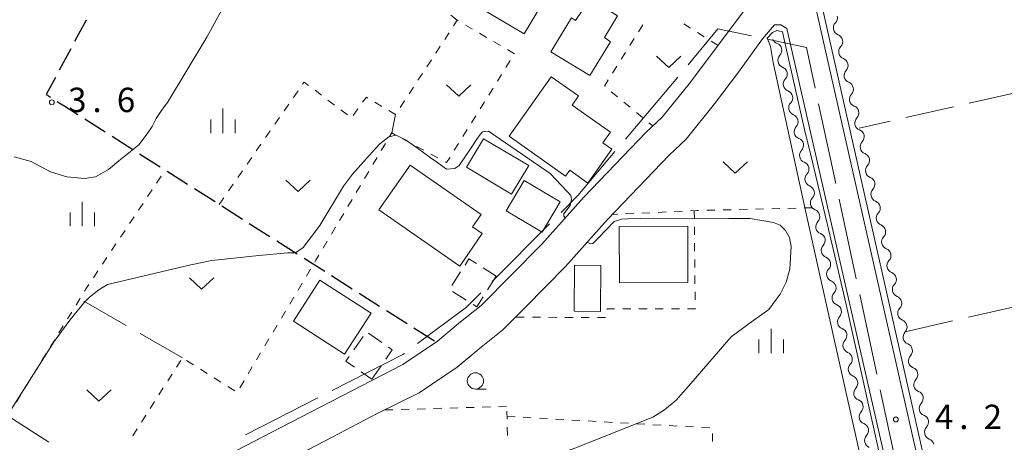
# Model space of a CAD drawing. Units: millimetres. Extents: x -70000 to -68000, y 36000 to 37500.
# Drawn here: x -68329 to -68177, y 36618 to 36683 of the extents above; entities that cross this region are included whole.
import ezdxf

# ---------------------------------------------------------------- set-up
doc = ezdxf.new("R2010")
doc.units = ezdxf.units.MM
for name, color, linetype, lineweight in [('110600_大字・町・丁目界', 7, 'Continuous', 20), ('210100_道路縁（街区線）', 7, 'Continuous', 15), ('210300_徒歩道', 7, 'Continuous', 30), ('300100_普通建物', 7, 'Continuous', 15), ('300300_普通無壁舎', 7, 'Continuous', 9), ('510200_一条河川、細流', 7, 'Continuous', 15), ('630100_植生界', 7, 'Continuous', 9), ('630200_耕地界', 7, 'Continuous', 9), ('631300_畑', 7, 'Continuous', 9), ('633100_広葉樹林', 7, 'Continuous', 9), ('633400_荒地', 7, 'Continuous', 9), ('710200_等高線（主曲線）', 7, 'Continuous', 9), ('731200_図化機測定による標高点', 7, 'Continuous', 20), ('731207_図化機測定による標高点（注記）', 7, 'Continuous', 20)]:
    doc.layers.add(name, color=color, linetype=linetype, lineweight=lineweight)
doc.styles.add('Style-WORKING', font='txt')

msp = doc.modelspace()

# ---------------------------------------------------------------- linework, layer by layer
at = {"layer": '110600_大字・町・丁目界'}
for p, q in [((-68235.465, 36664.815), (-68227.391, 36674.357)), ((-68205.73, 36670.238), (-68203.096, 36658.018)), ((-68202.569, 36655.575), (-68199.935, 36643.355)), ((-68255.966, 36642.945), (-68247.14, 36651.797)), ((-68199.408, 36640.911), (-68196.773, 36628.692)), ((-68196.246, 36626.248), (-68193.612, 36614.029)), ((-68293.931, 36619.321), (-68282.801, 36625.012))]:
    msp.add_line(p, q, dxfattribs=at)
at = {"layer": '110600_大字・町・丁目界', "flags": 128}
for points in [[(-68225.791, 36676.278), (-68221.27, 36681.82), (-68216.039, 36680.707)], [(-68213.594, 36680.186), (-68207.6, 36678.91), (-68206.257, 36672.681)], [(-68245.375, 36653.567), (-68242.78, 36656.17), (-68237.08, 36662.906)], [(-68267.464, 36633.371), (-68259.93, 36638.97), (-68257.732, 36641.175)], [(-68280.575, 36626.15), (-68269.7, 36631.71), (-68269.471, 36631.88)]]:
    msp.add_lwpolyline(points, dxfattribs=at)
at = {"layer": '210100_道路縁（街区線）', "flags": 128}
for points in [[(-68205.17, 36691.77), (-68206.75, 36689.49), (-68206.94, 36688.45), (-68176.07, 36551.83), (-68173.09, 36552.53), (-68163.77, 36554.79), (-68094.92, 36570.28), (-68074.89, 36574.67), (-68073.48, 36575.38), (-68073.76, 36576.71)], [(-68216.82, 36685.09), (-68225.68, 36673.34), (-68229.81, 36668.23), (-68232.28, 36665.91), (-68241.87, 36655.89), (-68248.33, 36648.69), (-68257.67, 36639.25), (-68260.87, 36636.72), (-68264.37, 36633.75), (-68269.74, 36630.15), (-68274.59, 36627.65), (-68288.52, 36620.47), (-68303.55, 36612.66), (-68308.88, 36610.01), (-68313.89, 36607.41), (-68333.54, 36597.4)], [(-68180.6, 36550.42), (-68210.61, 36681.84), (-68211.53, 36682.41), (-68212.54, 36682.41), (-68214.35, 36680.24), (-68218.07, 36675.14), (-68221.74, 36670.26), (-68226.13, 36664.83), (-68228.75, 36662.36), (-68238.2, 36652.49), (-68244.68, 36645.26), (-68250.87, 36638.98), (-68254.32, 36635.52), (-68257.69, 36632.85), (-68261.35, 36629.75), (-68267.2, 36625.83), (-68273.68, 36622.61), (-68280.51, 36619.02), (-68290.54, 36613.79)]]:
    msp.add_lwpolyline(points, dxfattribs=at)
at = {"layer": '210300_徒歩道'}
for p, q in [((-68318.465, 36683.148), (-68320.237, 36679.843)), ((-68320.827, 36678.741), (-68322.598, 36675.436)), ((-68318.679, 36667.944), (-68315.513, 36665.934)), ((-68314.458, 36665.265), (-68311.292, 36663.255)), ((-68310.236, 36662.585), (-68307.07, 36660.576)), ((-68306.015, 36659.906), (-68302.849, 36657.897)), ((-68301.793, 36657.227), (-68298.627, 36655.217)), ((-68297.572, 36654.548), (-68294.405, 36652.538)), ((-68293.35, 36651.868), (-68290.184, 36649.859)), ((-68289.128, 36649.189), (-68285.962, 36647.18)), ((-68284.907, 36646.51), (-68281.741, 36644.5)), ((-68280.685, 36643.83), (-68277.519, 36641.821)), ((-68276.464, 36641.151), (-68273.298, 36639.142)), ((-68272.242, 36638.472), (-68269.076, 36636.463)), ((-68268.021, 36635.793), (-68264.854, 36633.783))]:
    msp.add_line(p, q, dxfattribs=at)
at = {"layer": '210300_徒歩道', "flags": 128}
for points in [[(-68323.189, 36674.334), (-68324.6, 36671.7), (-68324.26, 36671.49), (-68323.955, 36671.296)], [(-68322.9, 36670.625), (-68322.61, 36670.44), (-68321.74, 36669.89), (-68319.735, 36668.614)]]:
    msp.add_lwpolyline(points, dxfattribs=at)
at = {"layer": '300100_普通建物', "flags": 128}
for points in [[(-68251.07, 36681.02), (-68261.29, 36687.12), (-68257.52, 36693.43), (-68247.3, 36687.33), (-68251.07, 36681.02)], [(-68246.95, 36678.27), (-68243.77, 36683.47), (-68243.13, 36683.09), (-68240.91, 36686.45), (-68236.67, 36683.78), (-68238.69, 36680.46), (-68237.78, 36679.8), (-68240.96, 36674.6), (-68246.95, 36678.27)], [(-68253.37, 36665.27), (-68246.88, 36674.44), (-68242.68, 36671.48), (-68243.67, 36670.08), (-68237.75, 36665.9), (-68238.92, 36664.24), (-68237.57, 36663.28), (-68241.25, 36658.07), (-68244.04, 36660.04), (-68244.68, 36659.13), (-68253.37, 36665.27)], [(-68257.3, 36664.88), (-68250.35, 36660.76), (-68253, 36656.37), (-68259.95, 36660.5), (-68257.3, 36664.88)], [(-68268.61, 36660.84), (-68257.69, 36653.23), (-68259, 36651.35), (-68257.49, 36650.3), (-68260.97, 36645.3), (-68273.4, 36653.95), (-68268.61, 36660.84)], [(-68253.84, 36653.82), (-68251.05, 36658.49), (-68245.49, 36655.17), (-68248.28, 36650.5), (-68253.84, 36653.82)], [(-68236.42, 36651.4), (-68225.88, 36651.44), (-68225.85, 36642.78), (-68236.39, 36642.74), (-68236.42, 36651.4)], [(-68239.27, 36645.4), (-68239.31, 36638.34), (-68243.35, 36638.36), (-68243.31, 36645.42), (-68239.27, 36645.4)], [(-68278.68, 36631.74), (-68286.56, 36636.84), (-68282.48, 36643.16), (-68274.59, 36638.06), (-68278.68, 36631.74)]]:
    msp.add_lwpolyline(points, dxfattribs=at)
at = {"layer": '300300_普通無壁舎'}
for p, q in [((-68262.165, 36642.301), (-68260.825, 36644.411)), ((-68257.336, 36645.018), (-68255.35, 36643.76)), ((-68255.35, 36643.76), (-68256.69, 36641.649)), ((-68259.963, 36640.078), (-68262.075, 36641.416)), ((-68275.836, 36634.486), (-68277.264, 36632.434)), ((-68272.977, 36633.553), (-68275.028, 36634.982)), ((-68274.5, 36627.89), (-68273.073, 36629.943)), ((-68276.15, 36629.04), (-68274.5, 36627.89))]:
    msp.add_line(p, q, dxfattribs=at)
at = {"layer": '300300_普通無壁舎', "flags": 128}
for points in [[(-68260.155, 36645.467), (-68259.55, 36646.42), (-68258.392, 36645.687)], [(-68257.36, 36640.594), (-68258.34, 36639.05), (-68258.907, 36639.409)], [(-68277.977, 36631.407), (-68278.49, 36630.67), (-68277.176, 36629.754)], [(-68272.359, 36630.969), (-68271.35, 36632.42), (-68271.951, 36632.839)]]:
    msp.add_lwpolyline(points, dxfattribs=at)
at = {"layer": '510200_一条河川、細流', "extrusion": (0, 0, -1)}
for centre, start, end in [((68203.977131, 36683.493748), 167.284136, 223.454497), ((68211.714903, 36680.612428), 290.974443, 338.636016), ((68203.151695, 36679.835722), 111.113775, 167.284136), ((68203.151695, 36679.835722), 167.284136, 223.454497), ((68210.880574, 36676.95642), 347.144804, 43.315165), ((68202.326259, 36676.177695), 111.113775, 167.284136), ((68210.880573, 36676.95642), 290.974438, 347.144799), ((68202.326259, 36676.177695), 167.284136, 223.454497), ((68210.046244, 36673.300412), 347.144799, 43.31516), ((68210.046244, 36673.300412), 290.974438, 347.144799), ((68201.500823, 36672.519669), 111.113775, 167.284136), ((68201.500823, 36672.519669), 167.284136, 223.454497), ((68209.211914, 36669.644404), 347.144799, 43.31516), ((68209.211914, 36669.644404), 290.974438, 347.144799), ((68200.675386, 36668.861643), 111.113775, 167.284136), ((68200.675386, 36668.861643), 167.284136, 223.454497), ((68208.377585, 36665.988396), 347.144799, 43.31516), ((68199.84995, 36665.203617), 111.113775, 167.284136), ((68208.377585, 36665.988396), 290.974438, 347.144799), ((68199.84995, 36665.203617), 167.284136, 223.454497), ((68207.543255, 36662.332388), 347.144799, 43.31516), ((68207.543255, 36662.332388), 290.974438, 347.144799), ((68199.024514, 36661.545591), 111.113775, 167.284136), ((68199.024514, 36661.545591), 167.284136, 223.454497), ((68206.708926, 36658.67638), 347.144799, 43.31516), ((68198.199078, 36657.887565), 111.113775, 167.284136), ((68206.708926, 36658.67638), 290.974438, 347.144799), ((68198.199078, 36657.887565), 167.284136, 223.454497), ((68205.874596, 36655.020372), 347.144799, 43.31516), ((68205.874596, 36655.020372), 290.974438, 347.144799), ((68197.373642, 36654.229539), 111.113775, 167.284136), ((68197.373642, 36654.229539), 167.284136, 223.454497), ((68205.040266, 36651.364364), 347.144799, 43.31516), ((68205.040266, 36651.364364), 290.974438, 347.144799), ((68196.548206, 36650.571512), 111.113775, 167.284136), ((68196.548206, 36650.571512), 167.284136, 223.454497), ((68204.205937, 36647.708356), 347.144799, 43.31516), ((68204.205937, 36647.708356), 290.974438, 347.144799), ((68195.72277, 36646.913486), 111.113775, 167.284136), ((68195.72277, 36646.913486), 167.284136, 223.454497), ((68203.371607, 36644.052348), 347.144799, 43.31516), ((68203.371607, 36644.052348), 290.974438, 347.144799), ((68194.897333, 36643.25546), 111.113775, 167.284136), ((68194.897333, 36643.25546), 167.284136, 223.454497), ((68202.537278, 36640.39634), 347.144799, 43.31516), ((68194.071897, 36639.597434), 111.113775, 167.284136), ((68202.537278, 36640.39634), 290.974438, 347.144799), ((68194.071897, 36639.597434), 167.284136, 223.454497), ((68201.702948, 36636.740332), 347.144799, 43.31516), ((68201.702948, 36636.740332), 290.974438, 347.144799), ((68193.246461, 36635.939408), 111.113775, 167.284136), ((68193.246461, 36635.939408), 167.284136, 223.454497), ((68200.868619, 36633.084324), 347.144799, 43.31516), ((68192.421025, 36632.281382), 111.113775, 167.284136), ((68200.868619, 36633.084324), 290.974438, 347.144799), ((68192.421025, 36632.281382), 167.284136, 223.454497), ((68200.034289, 36629.428316), 347.144799, 43.31516), ((68200.034289, 36629.428316), 290.974438, 347.144799), ((68191.595589, 36628.623356), 111.113775, 167.284136), ((68191.595589, 36628.623356), 167.284136, 223.454497), ((68199.199959, 36625.772308), 347.144799, 43.31516), ((68199.199959, 36625.772308), 290.974438, 347.144799), ((68190.770153, 36624.96533), 111.113775, 167.284136), ((68190.770153, 36624.96533), 167.284136, 223.454497), ((68198.36563, 36622.116301), 347.144799, 43.31516), ((68189.944717, 36621.307303), 111.113775, 167.284136), ((68198.366288, 36622.115643), 291.019627, 347.189988), ((68189.944717, 36621.307303), 167.284136, 223.454497), ((68197.534842, 36618.458978), 347.189988, 43.360349), ((68197.534842, 36618.458978), 291.019627, 347.189988), ((68189.11928, 36617.649277), 111.113775, 167.284136)]:
    msp.add_arc(centre, 1.127969, start, end, dxfattribs=at)
at = {"layer": '510200_一条河川、細流'}
for centre, start, end in [((-68202.33745, 36681.9416), 136.596256, 248.835473), ((-68212.524025, 36678.504576), 316.735588, 68.974805), ((-68201.512013, 36678.283574), 136.596256, 248.835473), ((-68211.689695, 36674.848568), 316.735592, 68.974809), ((-68200.686577, 36674.625547), 136.596256, 248.835473), ((-68210.855366, 36671.19256), 316.735592, 68.974809), ((-68199.861141, 36670.967521), 136.596256, 248.835473), ((-68210.021036, 36667.536552), 316.735592, 68.974809), ((-68199.035705, 36667.309495), 136.596256, 248.835473), ((-68209.186706, 36663.880544), 316.735592, 68.974809), ((-68198.210269, 36663.651469), 136.596256, 248.835473), ((-68208.352377, 36660.224536), 316.735592, 68.974809), ((-68197.384833, 36659.993443), 136.596256, 248.835473), ((-68207.518047, 36656.568528), 316.735592, 68.974809), ((-68196.559397, 36656.335417), 136.596256, 248.835473), ((-68206.683718, 36652.91252), 316.735592, 68.974809), ((-68195.73396, 36652.677391), 136.596256, 248.835473), ((-68205.849388, 36649.256512), 316.735592, 68.974809), ((-68194.908524, 36649.019365), 136.596256, 248.835473), ((-68205.015059, 36645.600504), 316.735592, 68.974809), ((-68194.083088, 36645.361338), 136.596256, 248.835473), ((-68204.180729, 36641.944496), 316.735592, 68.974809), ((-68193.257652, 36641.703312), 136.596256, 248.835473), ((-68203.346399, 36638.288488), 316.735592, 68.974809), ((-68192.432216, 36638.045286), 136.596256, 248.835473), ((-68202.51207, 36634.63248), 316.735592, 68.974809), ((-68191.60678, 36634.38726), 136.596256, 248.835473), ((-68201.67774, 36630.976472), 316.735592, 68.974809), ((-68190.781343, 36630.729234), 136.596256, 248.835473), ((-68200.843411, 36627.320464), 316.735592, 68.974809), ((-68189.955907, 36627.071208), 136.596256, 248.835473), ((-68200.009081, 36623.664456), 316.735592, 68.974809), ((-68189.130471, 36623.413182), 136.596256, 248.835473), ((-68199.177072, 36620.008429), 316.690403, 68.92962), ((-68188.305035, 36619.755156), 136.596256, 248.835473)]:
    msp.add_arc(centre, 1.129844, start, end, dxfattribs=at)
at = {"layer": '630100_植生界'}
for p, q in [((-68261.34, 36683.12), (-68262.314, 36683.903)), ((-68260.082, 36682.384), (-68259.002, 36681.754)), ((-68232.793, 36682.417), (-68233.457, 36681.358)), ((-68225.439, 36681.927), (-68226.497, 36682.594)), ((-68263.281, 36680.157), (-68262.596, 36681.203)), ((-68257.923, 36681.123), (-68256.844, 36680.492)), ((-68234.12, 36680.299), (-68234.784, 36679.239)), ((-68223.325, 36680.594), (-68224.382, 36681.26)), ((-68221.21, 36679.26), (-68222.267, 36679.927)), ((-68264.651, 36678.066), (-68263.966, 36679.111)), ((-68255.765, 36679.861), (-68254.686, 36679.23)), ((-68266.021, 36675.975), (-68265.336, 36677.02)), ((-68253.194, 36676.907), (-68253.856, 36675.847)), ((-68235.448, 36678.18), (-68236.112, 36677.121)), ((-68236.775, 36676.062), (-68237.439, 36675.002)), ((-68267.391, 36673.884), (-68266.706, 36674.929)), ((-68254.518, 36674.787), (-68255.18, 36673.727)), ((-68283.24, 36672.34), (-68282.243, 36671.586)), ((-68268.762, 36671.792), (-68268.077, 36672.838)), ((-68255.842, 36672.666), (-68256.504, 36671.606)), ((-68286.569, 36671.233), (-68285.857, 36672.26)), ((-68281.246, 36670.832), (-68280.249, 36670.078)), ((-68237.639, 36672.115), (-68236.675, 36671.319)), ((-68287.995, 36669.178), (-68287.282, 36670.205)), ((-68279.252, 36669.324), (-68278.255, 36668.57)), ((-68277.356, 36668.46), (-68276.631, 36669.478)), ((-68274.028, 36670.512), (-68272.953, 36669.874)), ((-68270.132, 36669.701), (-68269.447, 36670.747)), ((-68257.166, 36670.546), (-68257.828, 36669.486)), ((-68235.711, 36670.524), (-68234.747, 36669.728)), ((-68289.42, 36667.124), (-68288.707, 36668.151)), ((-68258.49, 36668.425), (-68259.153, 36667.365)), ((-68233.782, 36668.933), (-68232.818, 36668.137)), ((-68259.815, 36666.305), (-68260.477, 36665.245)), ((-68231.854, 36667.342), (-68231.27, 36666.86)), ((-68290.845, 36665.07), (-68290.132, 36666.097)), ((-68268.71, 36664.317), (-68269.81, 36664.913)), ((-68292.27, 36663.016), (-68291.557, 36664.043)), ((-68272.406, 36664.152), (-68273.046, 36663.078)), ((-68266.512, 36663.127), (-68267.611, 36663.722)), ((-68261.139, 36664.184), (-68261.801, 36663.124)), ((-68293.695, 36660.962), (-68292.982, 36661.989)), ((-68273.686, 36662.004), (-68274.326, 36660.93)), ((-68264.314, 36661.937), (-68265.413, 36662.532)), ((-68307.627, 36658.075), (-68306.933, 36659.115)), ((-68295.12, 36658.908), (-68294.407, 36659.935)), ((-68274.966, 36659.856), (-68275.606, 36658.783)), ((-68296.545, 36656.854), (-68295.832, 36657.881)), ((-68276.246, 36657.709), (-68276.886, 36656.635)), ((-68309.014, 36655.995), (-68308.32, 36657.035)), ((-68297.97, 36654.8), (-68297.257, 36655.827)), ((-68310.401, 36653.916), (-68309.707, 36654.955)), ((-68277.526, 36655.561), (-68278.165, 36654.487)), ((-68211.699, 36654.152), (-68212.948, 36654.123)), ((-68209.199, 36654.211), (-68210.449, 36654.182)), ((-68206.7, 36654.27), (-68207.95, 36654.241)), ((-68311.788, 36651.836), (-68311.094, 36652.876)), ((-68278.805, 36653.414), (-68279.445, 36652.34)), ((-68236.681, 36653.272), (-68237.35, 36653.24)), ((-68234.184, 36653.39), (-68235.433, 36653.331)), ((-68231.687, 36653.509), (-68232.936, 36653.45)), ((-68229.19, 36653.627), (-68230.438, 36653.568)), ((-68226.693, 36653.746), (-68227.941, 36653.687)), ((-68224.87, 36653.84), (-68224.858, 36652.59)), ((-68221.696, 36653.916), (-68222.945, 36653.887)), ((-68219.197, 36653.975), (-68220.446, 36653.946)), ((-68216.697, 36654.034), (-68217.947, 36654.005)), ((-68214.198, 36654.093), (-68215.448, 36654.064)), ((-68280.085, 36651.266), (-68280.725, 36650.192)), ((-68224.847, 36651.34), (-68224.835, 36650.09)), ((-68313.175, 36649.756), (-68312.481, 36650.796)), ((-68314.562, 36647.676), (-68313.868, 36648.716)), ((-68281.365, 36649.118), (-68282.005, 36648.045)), ((-68224.824, 36648.84), (-68224.812, 36647.59)), ((-68315.949, 36645.596), (-68315.255, 36646.636)), ((-68224.8, 36646.34), (-68224.789, 36645.09)), ((-68317.336, 36643.516), (-68316.642, 36644.556)), ((-68283.925, 36644.823), (-68284.565, 36643.75)), ((-68224.777, 36643.84), (-68224.766, 36642.59)), ((-68285.205, 36642.676), (-68285.845, 36641.603)), ((-68286.485, 36640.529), (-68287.126, 36639.455)), ((-68224.754, 36641.341), (-68224.742, 36640.091)), ((-68321.331, 36637.17), (-68320.676, 36638.234)), ((-68287.766, 36638.382), (-68288.406, 36637.308)), ((-68251.031, 36637.443), (-68252.281, 36637.449)), ((-68234.639, 36638.743), (-68235.889, 36638.742)), ((-68232.139, 36638.745), (-68233.389, 36638.744)), ((-68229.639, 36638.746), (-68230.889, 36638.745)), ((-68227.139, 36638.748), (-68228.389, 36638.747)), ((-68322.643, 36635.041), (-68321.987, 36636.105)), ((-68289.046, 36636.234), (-68289.686, 36635.161)), ((-68248.531, 36637.431), (-68249.781, 36637.437)), ((-68246.031, 36637.418), (-68247.281, 36637.424)), ((-68243.531, 36637.405), (-68244.781, 36637.412)), ((-68241.031, 36637.393), (-68242.281, 36637.399)), ((-68323.954, 36632.913), (-68323.298, 36633.977)), ((-68290.326, 36634.087), (-68290.967, 36633.014)), ((-68325.265, 36630.784), (-68324.609, 36631.848)), ((-68291.607, 36631.94), (-68292.247, 36630.866)), ((-68303.905, 36630.798), (-68304.575, 36629.742)), ((-68301.939, 36630.12), (-68302.996, 36630.787)), ((-68326.576, 36628.656), (-68325.921, 36629.72)), ((-68305.244, 36628.687), (-68305.914, 36627.631)), ((-68299.824, 36628.786), (-68300.882, 36629.453)), ((-68292.887, 36629.793), (-68293.527, 36628.719)), ((-68327.888, 36626.527), (-68327.232, 36627.591)), ((-68297.71, 36627.452), (-68298.767, 36628.119)), ((-68294.167, 36627.645), (-68294.808, 36626.572)), ((-68329.199, 36624.399), (-68328.543, 36625.463)), ((-68306.584, 36626.576), (-68307.253, 36625.52)), ((-68295.596, 36626.117), (-68296.653, 36626.784)), ((-68307.923, 36624.465), (-68308.593, 36623.409)), ((-68309.262, 36622.354), (-68309.932, 36621.298)), ((-68271.243, 36623.214), (-68272.47, 36623.18)), ((-68268.744, 36623.283), (-68269.994, 36623.249)), ((-68266.245, 36623.353), (-68267.495, 36623.318)), ((-68263.746, 36623.422), (-68264.996, 36623.388)), ((-68261.247, 36623.492), (-68262.497, 36623.457)), ((-68258.748, 36623.561), (-68259.998, 36623.526)), ((-68256.249, 36623.631), (-68257.499, 36623.596)), ((-68253.75, 36623.7), (-68255, 36623.665)), ((-68253.686, 36621.748), (-68253.727, 36622.998)), ((-68253.7, 36622.18), (-68252.452, 36622.109)), ((-68251.204, 36622.039), (-68249.956, 36621.968)), ((-68248.708, 36621.897), (-68247.46, 36621.827)), ((-68246.212, 36621.756), (-68244.964, 36621.685)), ((-68243.716, 36621.615), (-68242.468, 36621.544)), ((-68241.22, 36621.474), (-68239.972, 36621.403)), ((-68238.724, 36621.332), (-68237.476, 36621.262)), ((-68236.228, 36621.191), (-68234.98, 36621.12)), ((-68233.732, 36621.05), (-68232.484, 36620.979)), ((-68231.236, 36620.908), (-68229.988, 36620.838)), ((-68310.601, 36620.243), (-68311.271, 36619.187)), ((-68253.604, 36619.25), (-68253.645, 36620.499)), ((-68228.74, 36620.767), (-68227.492, 36620.696)), ((-68226.244, 36620.626), (-68224.996, 36620.555)), ((-68223.748, 36620.484), (-68222.5, 36620.414)), ((-68222.081, 36619.561), (-68222.084, 36618.311))]:
    msp.add_line(p, q, dxfattribs=at)
at = {"layer": '630100_植生界', "flags": 128}
for points in [[(-68261.911, 36682.248), (-68261.34, 36683.12), (-68261.161, 36683.015)], [(-68253.607, 36678.599), (-68252.53, 36677.97), (-68252.532, 36677.968)], [(-68238.103, 36673.943), (-68238.7, 36672.99), (-68238.603, 36672.91)], [(-68285.144, 36673.287), (-68284.92, 36673.61), (-68284.237, 36673.093)], [(-68275.906, 36670.496), (-68275.34, 36671.29), (-68275.103, 36671.15)], [(-68271.878, 36669.236), (-68270.84, 36668.62), (-68270.817, 36668.656)], [(-68270.909, 36665.508), (-68271.43, 36665.79), (-68271.766, 36665.225)], [(-68262.463, 36662.064), (-68262.99, 36661.22), (-68263.214, 36661.341)], [(-68224.195, 36653.857), (-68224.5, 36653.85), (-68225.444, 36653.805)], [(-68282.645, 36646.971), (-68283.11, 36646.19), (-68283.285, 36645.897)], [(-68318.708, 36641.426), (-68318.44, 36641.86), (-68318.029, 36642.476)], [(-68320.02, 36639.298), (-68319.44, 36640.24), (-68319.364, 36640.362)], [(-68237.139, 36638.741), (-68238.26, 36638.74), (-68238.286, 36638.613)], [(-68224.731, 36638.841), (-68224.73, 36638.75), (-68225.889, 36638.749)], [(-68238.538, 36637.389), (-68238.54, 36637.38), (-68239.781, 36637.386)]]:
    msp.add_lwpolyline(points, dxfattribs=at)
at = {"layer": '630200_耕地界'}
for p, q in [((-68175.238, 36672.024), (-68182.552, 36670.362)), ((-68184.99, 36669.808), (-68192.303, 36668.146)), ((-68271.43, 36665.79), (-68270.84, 36668.62)), ((-68194.741, 36667.592), (-68199.5, 36666.51)), ((-68312.328, 36636.168), (-68318.837, 36639.895)), ((-68182.682, 36637.421), (-68175.371, 36639.095)), ((-68192.43, 36635.19), (-68185.119, 36636.864)), ((-68303.65, 36631.2), (-68310.159, 36634.926)), ((-68330.51, 36622.27), (-68324.201, 36618.215))]:
    msp.add_line(p, q, dxfattribs=at)
at = {"layer": '631300_畑', "flags": 128}
for points in [[(-68230.675, 36677.595), (-68228.8, 36675.845), (-68226.925, 36677.595)], [(-68263.005, 36673.195), (-68261.13, 36671.445), (-68259.255, 36673.195)], [(-68220.445, 36661.355), (-68218.57, 36659.605), (-68216.695, 36661.355)], [(-68287.725, 36658.525), (-68285.85, 36656.775), (-68283.975, 36658.525)], [(-68302.565, 36643.495), (-68300.69, 36641.745), (-68298.815, 36643.495)], [(-68318.365, 36626.255), (-68316.49, 36624.505), (-68314.615, 36626.255)]]:
    msp.add_lwpolyline(points, dxfattribs=at)
at = {"layer": '633100_広葉樹林'}
msp.add_line((-68258.55, 36626.39), (-68256.883, 36626.39), dxfattribs=at)
msp.add_circle((-68258.55, 36627.64), 1.249875, dxfattribs=at)
at = {"layer": '633400_荒地'}
for p, q in [((-68297.41, 36665.775), (-68297.41, 36669.525)), ((-68299.284, 36665.775), (-68299.284, 36667.875)), ((-68295.534, 36665.775), (-68295.534, 36667.875)), ((-68319.05, 36651.425), (-68319.05, 36655.175)), ((-68320.924, 36651.425), (-68320.924, 36653.525)), ((-68317.174, 36651.425), (-68317.174, 36653.525)), ((-68213.04, 36631.925), (-68213.04, 36635.675)), ((-68214.914, 36631.925), (-68214.914, 36634.025)), ((-68211.164, 36631.925), (-68211.164, 36634.025))]:
    msp.add_line(p, q, dxfattribs=at)
at = {"layer": '710200_等高線（主曲線）', "flags": 128}
for points in [[(-68206.74, 36687.58), (-68205.5, 36686.7), (-68204.83, 36683.62), (-68176.8, 36559.53), (-68176.14, 36556.14), (-68175.72, 36554.57), (-68175.54, 36553.39), (-68175.17, 36553.01), (-68174.14, 36553.12), (-68171.51, 36553.66), (-68156.91, 36557.11), (-68101.78, 36569.44), (-68080.74, 36574.17)], [(-68329.54, 36662.1), (-68326.93, 36661.41), (-68323.94, 36659.79), (-68321.41, 36659.02), (-68318.72, 36658.79), (-68317.03, 36659.02), (-68315.04, 36660.18), (-68313.43, 36661.48), (-68310.36, 36663.94), (-68309.06, 36665.64), (-68308.29, 36666.79), (-68307.68, 36668.02), (-68306.76, 36669.41), (-68305.95, 36670.46), (-68299.91, 36680.53), (-68296.73, 36686.38)], [(-68198.14, 36611.08), (-68198.73, 36613.4), (-68205.53, 36643.89), (-68207.71, 36653.62), (-68212.74, 36676.61), (-68213.13, 36679.07), (-68213.51, 36680), (-68213.63, 36680.34), (-68212.85, 36681.23), (-68212.15, 36681.56), (-68211.29, 36681.34), (-68211.13, 36680.64), (-68207.9, 36666.33), (-68206.98, 36662.55), (-68204.4, 36651.83), (-68201.49, 36639.39), (-68193.42, 36603.22), (-68188.08, 36579.86), (-68187.07, 36578.74)], [(-68330.01, 36623.25), (-68323.36, 36633.7), (-68320.96, 36636.98), (-68318.69, 36639.77), (-68317.96, 36640.54), (-68316.53, 36641.66), (-68315.17, 36642.48), (-68302.34, 36645.52), (-68299.1, 36646.15), (-68291.91, 36646.91), (-68287.42, 36647.33), (-68286.22, 36647.36), (-68285.05, 36648.17), (-68282.51, 36651.54), (-68278.87, 36657.58), (-68277.49, 36659.46), (-68275.29, 36661.84), (-68273.94, 36663.38), (-68273.26, 36664.13), (-68271.88, 36665.21), (-68270.73, 36665.45), (-68269.33, 36664.72), (-68267.48, 36663.43), (-68265.52, 36662), (-68264.52, 36661.35), (-68263.57, 36660.63), (-68263.01, 36660.23), (-68261.72, 36660.29), (-68261.06, 36660.78), (-68259.12, 36663.64), (-68258.32, 36664.83), (-68257.83, 36665.53), (-68257.46, 36665.97), (-68256.54, 36666.07), (-68247.05, 36659.56), (-68244.37, 36656.7), (-68243.88, 36656.14), (-68243.77, 36655.57), (-68243.98, 36654.63), (-68244.94, 36653.36), (-68244.94, 36652.98), (-68244.74, 36652.68)], [(-68241.35, 36648.98), (-68240.85, 36648.73), (-68240.47, 36648.8), (-68239.66, 36649.61), (-68237.21, 36652.18), (-68236.08, 36652.5), (-68235.12, 36652.55), (-68231.19, 36652.66), (-68219.57, 36652.63), (-68216.28, 36652.63), (-68212.7, 36652.01), (-68211.63, 36651.61), (-68210.81, 36650.79), (-68210.24, 36649.71), (-68209.95, 36648.33), (-68210.17, 36644.81), (-68210.73, 36642.84), (-68211.65, 36641), (-68212.25, 36640.18)], [(-68212.25, 36640.18), (-68213.4, 36638.63), (-68216.41, 36636.48)], [(-68216.41, 36636.48), (-68217.47, 36635.72), (-68219.17, 36634.42), (-68225.39, 36627.22), (-68227.66, 36624.68), (-68229.44, 36623.18), (-68231.26, 36622.06), (-68243.24, 36617.3), (-68246.11, 36616.25), (-68247.1, 36615.36), (-68247.57, 36614.04), (-68247.65, 36609.2), (-68247.77, 36606.15), (-68247.79, 36604.51)]]:
    msp.add_lwpolyline(points, dxfattribs=at)
at = {"layer": '731200_図化機測定による標高点'}
for centre in [(-68323.74, 36670.49), (-68193.85, 36621.71)]:
    msp.add_circle(centre, 0.375, dxfattribs=at)

# ---------------------------------------------------------------- texts
at = {"layer": '731207_図化機測定による標高点（注記）', "style": 'Style-WORKING'}
for s, p in [('3', (-68321.24, 36668.99)), ('6', (-68313.74, 36668.99)), ('.', (-68317.49, 36668.99)), ('4', (-68187.84, 36620.23)), ('2', (-68180.34, 36620.23)), ('.', (-68184.09, 36620.23))]:
    msp.add_text(s, height=3.75, dxfattribs=at).set_placement(p)

doc.saveas('drawing.dxf')
